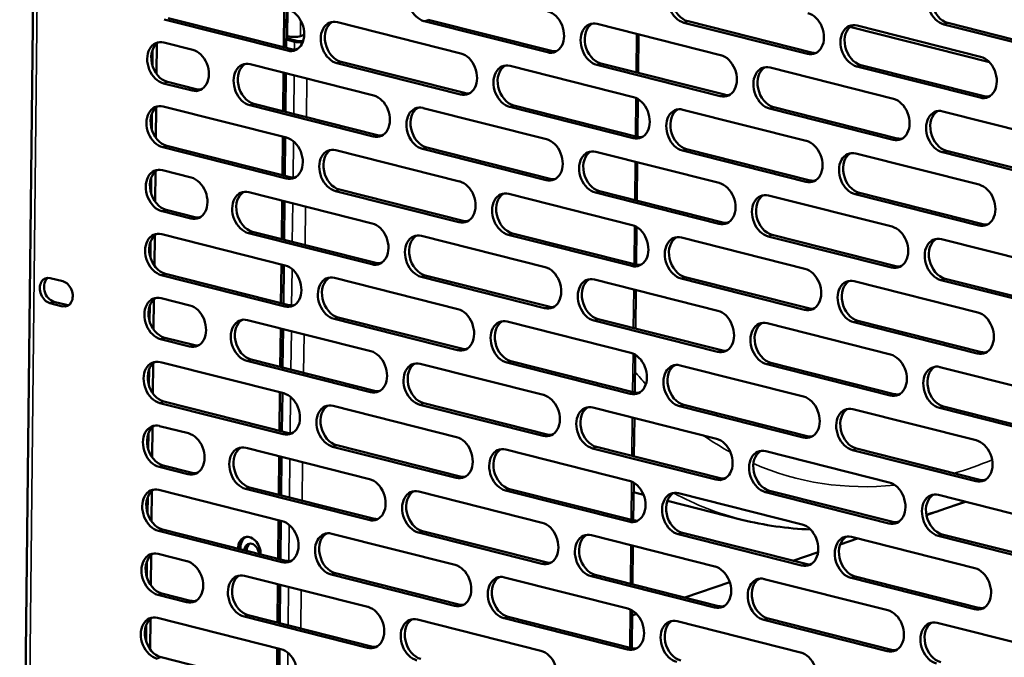
# Model space of a CAD drawing. Units: millimetres. Extents: x 65 to 5840, y 100 to 4100.
# Drawn here: x 5193 to 5340, y 3022 to 3117 of the extents above; entities that cross this region are included whole.
import ezdxf

# ---------------------------------------------------------------- set-up
doc = ezdxf.new("R2010")
doc.units = ezdxf.units.MM
doc.header["$LTSCALE"] = 20
doc.layers.add('Visible (ISO)', color=7, linetype='Continuous', lineweight=50)
doc.layers.add('Visible Narrow (ISO)', color=7, linetype='Continuous', lineweight=35)

msp = doc.modelspace()

# ---------------------------------------------------------------- linework, layer by layer
at = {"layer": 'Visible (ISO)'}
for p, q in [((5196.24, 3214.48), (5193.2, 2941.47)), ((5232.76, 3119.12), (5232.7, 3113.36)), ((5233.05, 3113.27), (5233.12, 3119.03)), ((5233.25, 3112.86), (5214.8, 3117.53)), ((5215.41, 3117.74), (5233.86, 3113.07)), ((5240.7, 3117.11), (5259.15, 3112.44)), ((5272.11, 3112.61), (5253.66, 3117.28)), ((5254.27, 3117.49), (5272.72, 3112.82)), ((5279.56, 3116.86), (5298.01, 3112.19)), ((5310.97, 3112.37), (5292.51, 3117.04)), ((5293.13, 3117.25), (5311.58, 3112.57)), ((5349.83, 3112.12), (5331.37, 3116.79)), ((5331.99, 3117), (5350.44, 3112.33)), ((5235.74, 3115.23), (5235.17, 3115.03)), ((5285.75, 3115.3), (5285.69, 3109.54)), ((5317.33, 3116.41), (5338.19, 3111.13)), ((5318.42, 3116.62), (5336.87, 3111.95)), ((5213.65, 3109.4), (5213.7, 3113.91)), ((5214.76, 3114.09), (5219.07, 3113)), ((5233.26, 3115), (5233.07, 3115.05)), ((5233.07, 3114.72), (5234.66, 3114.32)), ((5233.07, 3114.51), (5234.3, 3114.2)), ((5213.08, 3112.99), (5213.06, 3110.63)), ((5227.68, 3110.82), (5246.13, 3106.14)), ((5259.09, 3106.32), (5240.63, 3110.99)), ((5241.25, 3111.2), (5259.7, 3106.53)), ((5280.1, 3110.95), (5298.56, 3106.28)), ((5232.66, 3109.56), (5232.59, 3103.8)), ((5232.95, 3103.71), (5233.01, 3109.47)), ((5266.54, 3110.57), (5284.99, 3105.9)), ((5297.94, 3106.07), (5279.49, 3110.74)), ((5305.39, 3110.32), (5323.85, 3105.65)), ((5336.8, 3105.83), (5318.35, 3110.5)), ((5318.96, 3110.71), (5337.42, 3106.03)), ((5219, 3106.88), (5214.69, 3107.97)), ((5215.31, 3108.17), (5219.61, 3107.08)), ((5228.22, 3104.91), (5246.68, 3100.23)), ((5285.64, 3105.62), (5285.58, 3099.98)), ((5212.98, 3103.43), (5212.95, 3101.06)), ((5213.55, 3099.83), (5213.6, 3104.35)), ((5214.65, 3104.52), (5233.11, 3099.85)), ((5246.06, 3100.02), (5227.61, 3104.7)), ((5253.51, 3104.28), (5271.97, 3099.61)), ((5284.92, 3099.78), (5266.47, 3104.45)), ((5267.08, 3104.66), (5285.53, 3099.99)), ((5292.37, 3104.03), (5310.82, 3099.36)), ((5323.78, 3099.53), (5305.33, 3104.2)), ((5305.94, 3104.41), (5324.39, 3099.74)), ((5331.23, 3103.78), (5349.68, 3099.11)), ((5232.55, 3099.99), (5232.48, 3094.24)), ((5232.84, 3094.15), (5232.9, 3099.9)), ((5233.04, 3093.73), (5214.58, 3098.4)), ((5215.2, 3098.61), (5233.65, 3093.94)), ((5240.49, 3097.98), (5258.94, 3093.31)), ((5271.9, 3093.49), (5253.44, 3098.16)), ((5254.06, 3098.37), (5272.51, 3093.69)), ((5279.35, 3097.74), (5297.8, 3093.07)), ((5310.76, 3093.24), (5292.3, 3097.91)), ((5292.92, 3098.12), (5311.37, 3093.45)), ((5349.61, 3092.99), (5331.16, 3097.66)), ((5331.77, 3097.87), (5350.23, 3093.2)), ((5285.54, 3096.17), (5285.48, 3090.41)), ((5318.21, 3097.49), (5336.66, 3092.82)), ((5213.44, 3090.27), (5213.49, 3094.79)), ((5214.55, 3094.96), (5218.85, 3093.87)), ((5212.87, 3093.87), (5212.84, 3091.5)), ((5227.46, 3091.69), (5245.92, 3087.02)), ((5258.87, 3087.19), (5240.42, 3091.86)), ((5241.03, 3092.07), (5259.49, 3087.4)), ((5279.89, 3091.83), (5298.35, 3087.16)), ((5232.44, 3090.43), (5232.38, 3084.67)), ((5232.73, 3084.58), (5232.8, 3090.34)), ((5266.32, 3091.44), (5284.78, 3086.77)), ((5297.73, 3086.95), (5279.28, 3091.62)), ((5305.18, 3091.2), (5323.63, 3086.53)), ((5336.59, 3086.7), (5318.14, 3091.37)), ((5318.75, 3091.58), (5337.2, 3086.91)), ((5218.78, 3087.75), (5214.48, 3088.84)), ((5215.09, 3089.05), (5219.4, 3087.96)), ((5228.01, 3085.78), (5246.46, 3081.11)), ((5285.43, 3086.5), (5285.37, 3080.85)), ((5212.76, 3084.3), (5212.74, 3081.94)), ((5213.34, 3080.71), (5213.39, 3085.23)), ((5214.44, 3085.4), (5232.89, 3080.73)), ((5245.85, 3080.9), (5227.4, 3085.57)), ((5253.3, 3085.15), (5271.75, 3080.48)), ((5284.71, 3080.65), (5266.25, 3085.32)), ((5266.87, 3085.53), (5285.32, 3080.86)), ((5292.16, 3084.9), (5310.61, 3080.23)), ((5323.57, 3080.41), (5305.11, 3085.08)), ((5305.73, 3085.29), (5324.18, 3080.62)), ((5331.02, 3084.66), (5349.47, 3079.99)), ((5232.34, 3080.87), (5232.27, 3075.11)), ((5232.63, 3075.02), (5232.69, 3080.78)), ((5197.74, 3078.84), (5199.65, 3078.36)), ((5232.83, 3074.61), (5214.37, 3079.28)), ((5214.99, 3079.49), (5233.44, 3074.81)), ((5240.28, 3078.86), (5258.73, 3074.19)), ((5271.68, 3074.36), (5253.23, 3079.03)), ((5253.84, 3079.24), (5272.3, 3074.57)), ((5279.13, 3078.61), (5297.59, 3073.94)), ((5310.54, 3074.11), (5292.09, 3078.78)), ((5292.7, 3078.99), (5311.16, 3074.32)), ((5349.4, 3073.87), (5330.95, 3078.54)), ((5331.56, 3078.75), (5350.02, 3074.08)), ((5285.33, 3077.04), (5285.26, 3071.29)), ((5317.99, 3078.36), (5336.45, 3073.69)), ((5213.23, 3071.14), (5213.28, 3075.66)), ((5214.33, 3075.83), (5218.64, 3074.74)), ((5199.61, 3074.61), (5197.7, 3075.1)), ((5198.32, 3075.3), (5200.22, 3074.82)), ((5212.66, 3074.74), (5212.63, 3072.37)), ((5227.25, 3072.56), (5245.7, 3067.89)), ((5258.66, 3068.07), (5240.21, 3072.74)), ((5240.82, 3072.95), (5259.27, 3068.28)), ((5279.68, 3072.7), (5298.13, 3068.03)), ((5232.23, 3071.3), (5232.17, 3065.55)), ((5232.52, 3065.46), (5232.59, 3071.21)), ((5266.11, 3072.32), (5284.56, 3067.65)), ((5297.52, 3067.82), (5279.07, 3072.49)), ((5304.97, 3072.07), (5323.42, 3067.4)), ((5336.38, 3067.57), (5317.92, 3072.24)), ((5318.54, 3072.45), (5336.99, 3067.78)), ((5218.57, 3068.62), (5214.27, 3069.71)), ((5214.88, 3069.92), (5219.19, 3068.83)), ((5227.8, 3066.65), (5246.25, 3061.98)), ((5285.22, 3067.37), (5285.16, 3061.72)), ((5212.55, 3065.18), (5212.53, 3062.81)), ((5213.12, 3061.58), (5213.17, 3066.1)), ((5214.23, 3066.27), (5232.68, 3061.6)), ((5245.64, 3061.77), (5227.18, 3066.44)), ((5253.09, 3066.02), (5271.54, 3061.35)), ((5284.5, 3061.53), (5266.04, 3066.2)), ((5266.66, 3066.41), (5285.11, 3061.74)), ((5291.94, 3065.78), (5310.4, 3061.11)), ((5323.35, 3061.28), (5304.9, 3065.95)), ((5305.51, 3066.16), (5323.97, 3061.49)), ((5330.8, 3065.53), (5349.26, 3060.86)), ((5232.12, 3061.74), (5232.06, 3055.98)), ((5232.41, 3055.89), (5232.48, 3061.65)), ((5232.61, 3055.48), (5214.16, 3060.15)), ((5214.77, 3060.36), (5233.23, 3055.69)), ((5240.06, 3059.73), (5258.52, 3055.06)), ((5271.47, 3055.23), (5253.02, 3059.9)), ((5253.63, 3060.11), (5272.09, 3055.44)), ((5278.92, 3059.48), (5297.37, 3054.81)), ((5310.33, 3054.99), (5291.88, 3059.66)), ((5292.49, 3059.87), (5310.94, 3055.2)), ((5349.19, 3054.74), (5330.74, 3059.41)), ((5331.35, 3059.62), (5349.8, 3054.95)), ((5285.11, 3057.92), (5285.05, 3052.16)), ((5317.78, 3059.24), (5336.23, 3054.57)), ((5213.02, 3052.02), (5213.07, 3056.54)), ((5214.12, 3056.71), (5218.43, 3055.62)), ((5212.45, 3055.61), (5212.42, 3053.25)), ((5227.04, 3053.44), (5245.49, 3048.77)), ((5258.45, 3048.94), (5239.99, 3053.61)), ((5240.61, 3053.82), (5259.06, 3049.15)), ((5297.31, 3048.69), (5278.85, 3053.36)), ((5279.47, 3053.57), (5297.92, 3048.9)), ((5232.02, 3052.18), (5231.95, 3046.42)), ((5232.31, 3046.33), (5232.37, 3052.09)), ((5265.9, 3053.19), (5284.35, 3048.52)), ((5304.76, 3052.95), (5323.21, 3048.27)), ((5336.16, 3048.45), (5317.71, 3053.12)), ((5318.33, 3053.33), (5336.78, 3048.66)), ((5218.36, 3049.5), (5214.05, 3050.59)), ((5214.67, 3050.8), (5218.97, 3049.71)), ((5227.58, 3047.53), (5246.04, 3042.86)), ((5285.01, 3048.24), (5284.94, 3042.6)), ((5212.34, 3046.05), (5212.31, 3043.68)), ((5212.91, 3042.45), (5212.96, 3046.97)), ((5214.01, 3047.14), (5232.47, 3042.47)), ((5245.42, 3042.65), (5226.97, 3047.32)), ((5252.87, 3046.9), (5271.33, 3042.23)), ((5284.28, 3042.4), (5265.83, 3047.07)), ((5266.44, 3047.28), (5284.9, 3042.61)), ((5284.99, 3046.8), (5286.48, 3046.42)), ((5291.73, 3046.65), (5310.19, 3041.98)), ((5323.14, 3042.15), (5304.69, 3046.82)), ((5305.3, 3047.03), (5323.75, 3042.36)), ((5330.59, 3046.41), (5349.04, 3041.73)), ((5290.04, 3045.52), (5301.19, 3042.69)), ((5334.62, 3045.39), (5332.96, 3044.82)), ((5330.16, 3043.86), (5328.78, 3043.39)), ((5231.91, 3042.61), (5231.85, 3036.86)), ((5232.2, 3036.77), (5232.27, 3042.52)), ((5232.4, 3036.35), (5213.95, 3041.02)), ((5214.56, 3041.23), (5233.01, 3036.56)), ((5239.85, 3040.6), (5258.3, 3035.93)), ((5271.26, 3036.11), (5252.81, 3040.78)), ((5253.42, 3040.99), (5271.87, 3036.32)), ((5278.71, 3040.36), (5297.16, 3035.69)), ((5310.12, 3035.86), (5291.66, 3040.53)), ((5292.28, 3040.74), (5310.73, 3036.07)), ((5317.57, 3040.11), (5336.02, 3035.44)), ((5348.98, 3035.61), (5330.52, 3040.29)), ((5331.14, 3040.49), (5349.59, 3035.82)), ((5284.9, 3038.79), (5284.84, 3033.03)), ((5318.49, 3039.88), (5315.88, 3038.99)), ((5212.8, 3032.89), (5212.85, 3037.41)), ((5213.91, 3037.58), (5218.21, 3036.49)), ((5312.58, 3037.86), (5308.78, 3036.56)), ((5212.23, 3036.49), (5212.21, 3034.12)), ((5226.83, 3034.31), (5245.28, 3029.64)), ((5258.23, 3029.81), (5239.78, 3034.48)), ((5240.4, 3034.69), (5258.85, 3030.02)), ((5297.09, 3029.57), (5278.64, 3034.24)), ((5279.25, 3034.45), (5297.71, 3029.78)), ((5231.8, 3033.05), (5231.74, 3027.29)), ((5232.1, 3027.2), (5232.16, 3032.96)), ((5265.68, 3034.07), (5284.14, 3029.39)), ((5299.37, 3033.36), (5292.64, 3031.06)), ((5304.54, 3033.82), (5323, 3029.15)), ((5335.95, 3029.32), (5317.5, 3033.99)), ((5318.11, 3034.2), (5336.57, 3029.53)), ((5218.15, 3030.37), (5213.84, 3031.46)), ((5214.45, 3031.67), (5218.76, 3030.58)), ((5227.37, 3028.4), (5245.82, 3023.73)), ((5284.79, 3029.12), (5284.73, 3023.47)), ((5285.44, 3028.6), (5284.79, 3028.38)), ((5212.13, 3026.93), (5212.1, 3024.56)), ((5212.7, 3023.33), (5212.75, 3027.85)), ((5213.8, 3028.02), (5232.26, 3023.35)), ((5245.21, 3023.52), (5226.76, 3028.19)), ((5252.66, 3027.77), (5271.11, 3023.1)), ((5284.07, 3023.27), (5265.62, 3027.94)), ((5266.23, 3028.15), (5284.68, 3023.48)), ((5291.52, 3027.53), (5309.97, 3022.85)), ((5322.93, 3023.03), (5304.47, 3027.7)), ((5305.09, 3027.91), (5323.54, 3023.24)), ((5330.38, 3027.28), (5348.83, 3022.61)), ((5231.7, 3023.49), (5231.63, 3017.73)), ((5231.99, 3017.64), (5232.05, 3023.4)), ((5214.35, 3022.11), (5232.8, 3017.44))]:
    msp.add_line(p, q, dxfattribs=at)
for centre, major_axis, ratio, start_param, end_param in [((5253.69, 3120.34), (-1.03, 3.03), 0.737368, 5.835882, 8.977475), ((5292.55, 3120.1), (-1.03, 3.03), 0.737368, 5.835882, 8.977475), ((5293.16, 3120.31), (-1.03, 3.03), 0.737368, 0.137849, 2.694289), ((5331.41, 3119.85), (-1.03, 3.03), 0.737368, 5.835882, 8.977475), ((5332.02, 3120.06), (-1.03, 3.03), 0.737368, 0.137849, 2.694289), ((5233.29, 3115.92), (1.03, -3.03), 0.737368, 5.835882, 8.977475), ((5272.14, 3115.67), (1.03, -3.03), 0.737368, 5.835882, 8.977475), ((5311, 3115.43), (1.03, -3.03), 0.737368, 5.835882, 8.977475), ((5240.67, 3114.05), (-1.03, 3.03), 0.737368, 5.835882, 8.977475), ((5241.28, 3114.26), (-1.03, 3.03), 0.737368, 0.137849, 2.694289), ((5279.53, 3113.8), (-1.03, 3.03), 0.737368, 5.835882, 8.977475), ((5280.14, 3114.01), (-1.03, 3.03), 0.737368, 0.137849, 2.694289), ((5318.38, 3113.56), (-1.03, 3.03), 0.737368, 5.835882, 8.977475), ((5319, 3113.77), (-1.03, 3.03), 0.737368, 0.137849, 2.694289), ((5214.73, 3111.03), (-1.03, 3.03), 0.737368, 5.835882, 8.977475), ((5215.34, 3111.24), (-1.03, 3.03), 0.737368, 0.137849, 2.694289), ((5234.13, 3115.3), (-1.36, 0.02), 0.292174, 0.880427, 2.451223), ((5235.17, 3114.5), (1.36, -0.02), 0.292174, 4.02202, 4.979348), ((5235.17, 3114.5), (0.8, -0.009), 0.292174, 4.02202, 5.270511), ((5219.03, 3109.94), (1.03, -3.03), 0.737368, 5.835882, 8.977475), ((5233.9, 3116.13), (1.03, -3.03), 0.737368, 5.835882, 6.145336), ((5259.12, 3109.38), (1.03, -3.03), 0.737368, 5.835882, 8.977475), ((5272.76, 3115.88), (1.03, -3.03), 0.737368, 5.835882, 6.145336), ((5311.62, 3115.63), (1.03, -3.03), 0.737368, 5.835882, 6.145336), ((5227.64, 3107.76), (-1.03, 3.03), 0.737368, 5.835882, 8.977475), ((5228.26, 3107.97), (-1.03, 3.03), 0.737368, 0.137849, 2.694289), ((5266.5, 3107.51), (-1.03, 3.03), 0.737368, 5.835882, 8.977475), ((5297.98, 3109.13), (1.03, -3.03), 0.737368, 5.835882, 8.977475), ((5336.84, 3108.89), (1.03, -3.03), 0.737368, 5.835882, 8.977475), ((5267.12, 3107.72), (-1.03, 3.03), 0.737368, 0.137849, 2.694289), ((5305.36, 3107.26), (-1.03, 3.03), 0.737368, 5.835882, 8.977475), ((5305.97, 3107.47), (-1.03, 3.03), 0.737368, 0.137849, 2.694289), ((5219.64, 3110.15), (1.03, -3.03), 0.737368, 5.835882, 6.145336), ((5259.73, 3109.59), (1.03, -3.03), 0.737368, 5.835882, 6.145336), ((5246.1, 3103.08), (1.03, -3.03), 0.737368, 5.835882, 8.977475), ((5284.95, 3102.84), (1.03, -3.03), 0.737368, 5.835882, 8.977475), ((5298.59, 3109.34), (1.03, -3.03), 0.737368, 5.835882, 6.145336), ((5323.81, 3102.59), (1.03, -3.03), 0.737368, 5.835882, 8.977475), ((5337.45, 3109.1), (1.03, -3.03), 0.737368, 5.835882, 6.145336), ((5214.62, 3101.46), (-1.03, 3.03), 0.737368, 5.835882, 8.977475), ((5215.23, 3101.67), (-1.03, 3.03), 0.737368, 0.137849, 2.694289), ((5253.48, 3101.22), (-1.03, 3.03), 0.737368, 5.835882, 8.977475), ((5254.09, 3101.43), (-1.03, 3.03), 0.737368, 0.137849, 2.694289), ((5292.34, 3100.97), (-1.03, 3.03), 0.737368, 5.835882, 8.977475), ((5292.95, 3101.18), (-1.03, 3.03), 0.737368, 0.137849, 2.694289), ((5331.19, 3100.72), (-1.03, 3.03), 0.737368, 5.835882, 8.977475), ((5331.81, 3100.93), (-1.03, 3.03), 0.737368, 0.137849, 2.694289), ((5233.07, 3096.79), (1.03, -3.03), 0.737368, 5.835882, 8.977475), ((5246.71, 3103.29), (1.03, -3.03), 0.737368, 5.835882, 6.145336), ((5271.93, 3096.55), (1.03, -3.03), 0.737368, 5.835882, 8.977475), ((5285.57, 3103.05), (1.03, -3.03), 0.737368, 5.835882, 6.145336), ((5310.79, 3096.3), (1.03, -3.03), 0.737368, 5.835882, 8.977475), ((5324.43, 3102.8), (1.03, -3.03), 0.737368, 5.835882, 6.145336), ((5240.45, 3094.92), (-1.03, 3.03), 0.737368, 5.835882, 8.977475), ((5241.07, 3095.13), (-1.03, 3.03), 0.737368, 0.137849, 2.694289), ((5279.31, 3094.68), (-1.03, 3.03), 0.737368, 5.835882, 8.977475), ((5279.93, 3094.89), (-1.03, 3.03), 0.737368, 0.137849, 2.694289), ((5318.17, 3094.43), (-1.03, 3.03), 0.737368, 5.835882, 8.977475), ((5318.78, 3094.64), (-1.03, 3.03), 0.737368, 0.137849, 2.694289), ((5214.51, 3091.9), (-1.03, 3.03), 0.737368, 5.835882, 8.977475), ((5215.13, 3092.11), (-1.03, 3.03), 0.737368, 0.137849, 2.694289), ((5218.82, 3090.81), (1.03, -3.03), 0.737368, 5.835882, 8.977475), ((5233.69, 3097), (1.03, -3.03), 0.737368, 5.835882, 6.145336), ((5258.91, 3090.25), (1.03, -3.03), 0.737368, 5.835882, 8.977475), ((5272.54, 3096.75), (1.03, -3.03), 0.737368, 5.835882, 6.145336), ((5311.4, 3096.51), (1.03, -3.03), 0.737368, 5.835882, 6.145336), ((5227.43, 3088.63), (-1.03, 3.03), 0.737368, 5.835882, 8.977475), ((5228.04, 3088.84), (-1.03, 3.03), 0.737368, 0.137849, 2.694289), ((5266.29, 3088.38), (-1.03, 3.03), 0.737368, 5.835882, 8.977475), ((5297.77, 3090.01), (1.03, -3.03), 0.737368, 5.835882, 8.977475), ((5336.62, 3089.76), (1.03, -3.03), 0.737368, 5.835882, 8.977475), ((5266.9, 3088.59), (-1.03, 3.03), 0.737368, 0.137849, 2.694289), ((5305.15, 3088.14), (-1.03, 3.03), 0.737368, 5.835882, 8.977475), ((5305.76, 3088.35), (-1.03, 3.03), 0.737368, 0.137849, 2.694289), ((5219.43, 3091.02), (1.03, -3.03), 0.737368, 5.835882, 6.145336), ((5259.52, 3090.46), (1.03, -3.03), 0.737368, 5.835882, 6.145336), ((5245.88, 3083.96), (1.03, -3.03), 0.737368, 5.835882, 8.977475), ((5284.74, 3083.71), (1.03, -3.03), 0.737368, 5.835882, 8.977475), ((5298.38, 3090.22), (1.03, -3.03), 0.737368, 5.835882, 6.145336), ((5323.6, 3083.47), (1.03, -3.03), 0.737368, 5.835882, 8.977475), ((5337.24, 3089.97), (1.03, -3.03), 0.737368, 5.835882, 6.145336), ((5214.41, 3082.34), (-1.03, 3.03), 0.737368, 5.835882, 8.977475), ((5215.02, 3082.55), (-1.03, 3.03), 0.737368, 0.137849, 2.694289), ((5253.26, 3082.09), (-1.03, 3.03), 0.737368, 5.835882, 8.977475), ((5253.88, 3082.3), (-1.03, 3.03), 0.737368, 0.137849, 2.694289), ((5292.12, 3081.84), (-1.03, 3.03), 0.737368, 5.835882, 8.977475), ((5292.74, 3082.05), (-1.03, 3.03), 0.737368, 0.137849, 2.694289), ((5330.98, 3081.6), (-1.03, 3.03), 0.737368, 5.835882, 8.977475), ((5331.6, 3081.81), (-1.03, 3.03), 0.737368, 0.137849, 2.694289), ((5232.86, 3077.67), (1.03, -3.03), 0.737368, 5.835882, 8.977475), ((5246.5, 3084.17), (1.03, -3.03), 0.737368, 5.835882, 6.145336), ((5271.72, 3077.42), (1.03, -3.03), 0.737368, 5.835882, 8.977475), ((5285.36, 3083.92), (1.03, -3.03), 0.737368, 5.835882, 6.145336), ((5310.58, 3077.17), (1.03, -3.03), 0.737368, 5.835882, 8.977475), ((5324.21, 3083.68), (1.03, -3.03), 0.737368, 5.835882, 6.145336), ((5197.72, 3076.97), (-0.63, 1.85), 0.737368, 5.835882, 8.977475), ((5198.34, 3077.18), (-0.63, 1.85), 0.737368, 0.226273, 2.694289), ((5240.24, 3075.8), (-1.03, 3.03), 0.737368, 5.835882, 8.977475), ((5240.85, 3076.01), (-1.03, 3.03), 0.737368, 0.137849, 2.694289), ((5279.1, 3075.55), (-1.03, 3.03), 0.737368, 5.835882, 8.977475), ((5279.71, 3075.76), (-1.03, 3.03), 0.737368, 0.137849, 2.694289), ((5317.96, 3075.3), (-1.03, 3.03), 0.737368, 5.835882, 8.977475), ((5318.57, 3075.51), (-1.03, 3.03), 0.737368, 0.137849, 2.694289), ((5199.63, 3076.49), (0.63, -1.85), 0.737368, 5.835882, 8.977475), ((5214.3, 3072.77), (-1.03, 3.03), 0.737368, 5.835882, 8.977475), ((5214.91, 3072.98), (-1.03, 3.03), 0.737368, 0.137849, 2.694289), ((5200.24, 3076.7), (0.63, -1.85), 0.737368, 5.835882, 6.056912), ((5218.61, 3071.68), (1.03, -3.03), 0.737368, 5.835882, 8.977475), ((5233.47, 3077.87), (1.03, -3.03), 0.737368, 5.835882, 6.145336), ((5258.69, 3071.13), (1.03, -3.03), 0.737368, 5.835882, 8.977475), ((5272.33, 3077.63), (1.03, -3.03), 0.737368, 5.835882, 6.145336), ((5311.19, 3077.38), (1.03, -3.03), 0.737368, 5.835882, 6.145336), ((5227.22, 3069.5), (-1.03, 3.03), 0.737368, 5.835882, 8.977475), ((5227.83, 3069.71), (-1.03, 3.03), 0.737368, 0.137849, 2.694289), ((5266.08, 3069.26), (-1.03, 3.03), 0.737368, 5.835882, 8.977475), ((5297.55, 3070.88), (1.03, -3.03), 0.737368, 5.835882, 8.977475), ((5336.41, 3070.63), (1.03, -3.03), 0.737368, 5.835882, 8.977475), ((5266.69, 3069.47), (-1.03, 3.03), 0.737368, 0.137849, 2.694289), ((5304.93, 3069.01), (-1.03, 3.03), 0.737368, 5.835882, 8.977475), ((5305.55, 3069.22), (-1.03, 3.03), 0.737368, 0.137849, 2.694289), ((5219.22, 3071.89), (1.03, -3.03), 0.737368, 5.835882, 6.145336), ((5259.31, 3071.34), (1.03, -3.03), 0.737368, 5.835882, 6.145336), ((5214.19, 3063.21), (-1.03, 3.03), 0.737368, 5.835882, 8.977475), ((5245.67, 3064.83), (1.03, -3.03), 0.737368, 5.835882, 8.977475), ((5284.53, 3064.59), (1.03, -3.03), 0.737368, 5.835882, 8.977475), ((5298.17, 3071.09), (1.03, -3.03), 0.737368, 5.835882, 6.145336), ((5323.39, 3064.34), (1.03, -3.03), 0.737368, 5.835882, 8.977475), ((5337.03, 3070.84), (1.03, -3.03), 0.737368, 5.835882, 6.145336), ((5214.81, 3063.42), (-1.03, 3.03), 0.737368, 0.137849, 2.694289), ((5253.05, 3062.96), (-1.03, 3.03), 0.737368, 5.835882, 8.977475), ((5253.67, 3063.17), (-1.03, 3.03), 0.737368, 0.137849, 2.694289), ((5291.91, 3062.72), (-1.03, 3.03), 0.737368, 5.835882, 8.977475), ((5292.52, 3062.93), (-1.03, 3.03), 0.737368, 0.137849, 2.694289), ((5330.77, 3062.47), (-1.03, 3.03), 0.737368, 5.835882, 8.977475), ((5331.38, 3062.68), (-1.03, 3.03), 0.737368, 0.137849, 2.694289), ((5232.65, 3058.54), (1.03, -3.03), 0.737368, 5.835882, 8.977475), ((5246.28, 3065.04), (1.03, -3.03), 0.737368, 5.835882, 6.145336), ((5271.51, 3058.29), (1.03, -3.03), 0.737368, 5.835882, 8.977475), ((5285.14, 3064.8), (1.03, -3.03), 0.737368, 5.835882, 6.145336), ((5310.36, 3058.05), (1.03, -3.03), 0.737368, 5.835882, 8.977475), ((5324, 3064.55), (1.03, -3.03), 0.737368, 5.835882, 6.145336), ((5240.03, 3056.67), (-1.03, 3.03), 0.737368, 5.835882, 8.977475), ((5240.64, 3056.88), (-1.03, 3.03), 0.737368, 0.137849, 2.694289), ((5278.89, 3056.42), (-1.03, 3.03), 0.737368, 5.835882, 8.977475), ((5279.5, 3056.63), (-1.03, 3.03), 0.737368, 0.137849, 2.694289), ((5317.75, 3056.18), (-1.03, 3.03), 0.737368, 5.835882, 8.977475), ((5318.36, 3056.39), (-1.03, 3.03), 0.737368, 0.137849, 2.694289), ((5214.09, 3053.65), (-1.03, 3.03), 0.737368, 5.835882, 8.977475), ((5214.7, 3053.86), (-1.03, 3.03), 0.737368, 0.137849, 2.694289), ((5218.39, 3052.56), (1.03, -3.03), 0.737368, 5.835882, 8.977475), ((5233.26, 3058.75), (1.03, -3.03), 0.737368, 5.835882, 6.145336), ((5258.48, 3052), (1.03, -3.03), 0.737368, 5.835882, 8.977475), ((5272.12, 3058.5), (1.03, -3.03), 0.737368, 5.835882, 6.145336), ((5310.98, 3058.26), (1.03, -3.03), 0.737368, 5.835882, 6.145336), ((5227, 3050.38), (-1.03, 3.03), 0.737368, 5.835882, 8.977475), ((5227.62, 3050.59), (-1.03, 3.03), 0.737368, 0.137849, 2.694289), ((5265.86, 3050.13), (-1.03, 3.03), 0.737368, 5.835882, 8.977475), ((5297.34, 3051.75), (1.03, -3.03), 0.737368, 5.835882, 8.977475), ((5336.2, 3051.51), (1.03, -3.03), 0.737368, 5.835882, 8.977475), ((5266.48, 3050.34), (-1.03, 3.03), 0.737368, 0.137849, 2.694289), ((5304.72, 3049.89), (-1.03, 3.03), 0.737368, 5.835882, 8.977475), ((5305.34, 3050.09), (-1.03, 3.03), 0.737368, 0.137849, 2.694289), ((5219.01, 3052.77), (1.03, -3.03), 0.737368, 5.835882, 6.145336), ((5259.1, 3052.21), (1.03, -3.03), 0.737368, 5.835882, 6.145336), ((5213.98, 3044.08), (-1.03, 3.03), 0.737368, 5.835882, 8.977475), ((5245.46, 3045.71), (1.03, -3.03), 0.737368, 5.835882, 8.977475), ((5284.32, 3045.46), (1.03, -3.03), 0.737368, 5.835882, 8.977475), ((5297.95, 3051.96), (1.03, -3.03), 0.737368, 5.835882, 6.145336), ((5323.18, 3045.21), (1.03, -3.03), 0.737368, 5.835882, 8.977475), ((5336.81, 3051.72), (1.03, -3.03), 0.737368, 5.835882, 6.145336), ((5214.59, 3044.29), (-1.03, 3.03), 0.737368, 0.137849, 2.694289), ((5252.84, 3043.84), (-1.03, 3.03), 0.737368, 5.835882, 8.977475), ((5253.45, 3044.05), (-1.03, 3.03), 0.737368, 0.137849, 2.694289), ((5291.7, 3043.59), (-1.03, 3.03), 0.737368, 5.835882, 8.977475), ((5292.31, 3043.8), (-1.03, 3.03), 0.737368, 0.137849, 2.694289), ((5330.56, 3043.35), (-1.03, 3.03), 0.737368, 5.835882, 8.977475), ((5331.17, 3043.56), (-1.03, 3.03), 0.737368, 0.137849, 2.694289), ((5232.43, 3039.41), (1.03, -3.03), 0.737368, 5.835882, 8.977475), ((5246.07, 3045.92), (1.03, -3.03), 0.737368, 5.835882, 6.145336), ((5271.29, 3039.17), (1.03, -3.03), 0.737368, 5.835882, 8.977475), ((5284.93, 3045.67), (1.03, -3.03), 0.737368, 5.835882, 6.145336), ((5310.15, 3038.92), (1.03, -3.03), 0.737368, 5.835882, 8.977475), ((5323.79, 3045.42), (1.03, -3.03), 0.737368, 5.835882, 6.145336), ((5227.54, 3037.98), (-0.71, 2.08), 0.737368, 4.249918, 7.421846), ((5227.9, 3038.1), (-0.71, 2.08), 0.737368, 0.116858, 1.239783), ((5239.82, 3037.54), (-1.03, 3.03), 0.737368, 5.835882, 8.977475), ((5240.43, 3037.75), (-1.03, 3.03), 0.737368, 0.137849, 2.694289), ((5278.67, 3037.3), (-1.03, 3.03), 0.737368, 5.835882, 8.977475), ((5279.29, 3037.51), (-1.03, 3.03), 0.737368, 0.137849, 2.694289), ((5317.53, 3037.05), (-1.03, 3.03), 0.737368, 5.835882, 8.977475), ((5318.15, 3037.26), (-1.03, 3.03), 0.737368, 0.137849, 2.694289), ((5227.89, 3037.72), (-0.47, 1.36), 0.737368, 4.365768, 7.305995), ((5228.25, 3037.84), (-0.47, 1.36), 0.737368, 0.179083, 1.177099), ((5213.87, 3034.52), (-1.03, 3.03), 0.737368, 5.835882, 8.977475), ((5214.49, 3034.73), (-1.03, 3.03), 0.737368, 0.137849, 2.694289), ((5218.18, 3033.43), (1.03, -3.03), 0.737368, 5.835882, 8.977475), ((5233.05, 3039.62), (1.03, -3.03), 0.737368, 5.835882, 6.145336), ((5258.27, 3032.87), (1.03, -3.03), 0.737368, 5.835882, 8.977475), ((5271.91, 3039.38), (1.03, -3.03), 0.737368, 5.835882, 6.145336), ((5310.77, 3039.13), (1.03, -3.03), 0.737368, 5.835882, 6.145336), ((5226.79, 3031.25), (-1.03, 3.03), 0.737368, 5.835882, 8.977475), ((5227.41, 3031.46), (-1.03, 3.03), 0.737368, 0.137849, 2.694289), ((5265.65, 3031.01), (-1.03, 3.03), 0.737368, 5.835882, 8.977475), ((5297.13, 3032.63), (1.03, -3.03), 0.737368, 5.835882, 8.977475), ((5335.99, 3032.38), (1.03, -3.03), 0.737368, 5.835882, 8.977475), ((5266.26, 3031.21), (-1.03, 3.03), 0.737368, 0.137849, 2.694289), ((5304.51, 3030.76), (-1.03, 3.03), 0.737368, 5.835882, 8.977475), ((5305.12, 3030.97), (-1.03, 3.03), 0.737368, 0.137849, 2.694289), ((5218.79, 3033.64), (1.03, -3.03), 0.737368, 5.835882, 6.145336), ((5258.88, 3033.08), (1.03, -3.03), 0.737368, 5.835882, 6.145336), ((5213.77, 3024.96), (-1.03, 3.03), 0.737368, 5.835882, 8.977475), ((5245.25, 3026.58), (1.03, -3.03), 0.737368, 5.835882, 8.977475), ((5284.1, 3026.33), (1.03, -3.03), 0.737368, 5.835882, 8.977475), ((5297.74, 3032.84), (1.03, -3.03), 0.737368, 5.835882, 6.145336), ((5322.96, 3026.09), (1.03, -3.03), 0.737368, 5.835882, 8.977475), ((5336.6, 3032.59), (1.03, -3.03), 0.737368, 5.835882, 6.145336), ((5214.38, 3025.17), (-1.03, 3.03), 0.737368, 0.137849, 2.694289), ((5252.63, 3024.71), (-1.03, 3.03), 0.737368, 5.835882, 8.977475), ((5253.24, 3024.92), (-1.03, 3.03), 0.737368, 0.137849, 2.694289), ((5291.49, 3024.47), (-1.03, 3.03), 0.737368, 5.835882, 8.977475), ((5292.1, 3024.68), (-1.03, 3.03), 0.737368, 0.137849, 2.694289), ((5330.34, 3024.22), (-1.03, 3.03), 0.737368, 5.835882, 8.977475), ((5330.96, 3024.43), (-1.03, 3.03), 0.737368, 0.137849, 2.694289), ((5232.22, 3020.29), (1.03, -3.03), 0.737368, 5.835882, 8.977475), ((5245.86, 3026.79), (1.03, -3.03), 0.737368, 5.835882, 6.145336), ((5271.08, 3020.04), (1.03, -3.03), 0.737368, 5.835882, 8.977475), ((5284.72, 3026.54), (1.03, -3.03), 0.737368, 5.835882, 6.145336), ((5309.94, 3019.79), (1.03, -3.03), 0.737368, 5.835882, 8.977475), ((5323.58, 3026.3), (1.03, -3.03), 0.737368, 5.835882, 6.145336)]:
    msp.add_ellipse(centre, major_axis=major_axis, ratio=ratio, start_param=start_param, end_param=end_param, dxfattribs=at)
for points in [[(5328.77, 3043.44), (5330.7, 3044), (5332.61, 3044.66), (5334.52, 3045.41)], [(5301.19, 3042.69), (5304.54, 3041.85), (5307.97, 3041.36), (5311.44, 3041.23)]]:
    msp.add_open_spline(points, degree=3, dxfattribs=at)
msp.add_open_spline([(5324.16, 3042.3), (5324.22, 3042.32), (5324.29, 3042.33), (5324.45, 3042.36), (5324.54, 3042.38), (5324.64, 3042.4)], degree=3, knots=[4.620920329, 4.620920329, 4.620920329, 4.620920329, 4.623245467, 4.623245467, 4.626836831, 4.626836831, 4.626836831, 4.626836831], dxfattribs=at)
at = {"layer": 'Visible Narrow (ISO)'}
for p, q in [((5196.87, 3213.49), (5193.84, 2941.65)), ((5233.26, 3115), (5233.3, 3118.98)), ((5235.2, 3117.4), (5235.17, 3115.03)), ((5253.66, 3117.28), (5254.27, 3117.49)), ((5292.51, 3117.04), (5293.13, 3117.25)), ((5331.37, 3116.79), (5331.99, 3117)), ((5285.38, 3109.62), (5285.44, 3115.37)), ((5234.28, 3113.01), (5234.3, 3114.2)), ((5234.3, 3114.2), (5234.66, 3114.32)), ((5233.25, 3112.86), (5233.86, 3113.07)), ((5272.11, 3112.61), (5272.72, 3112.82)), ((5310.97, 3112.37), (5311.58, 3112.57)), ((5240.63, 3110.99), (5241.25, 3111.2)), ((5279.49, 3110.74), (5280.1, 3110.95)), ((5318.35, 3110.5), (5318.96, 3110.71)), ((5214.69, 3107.97), (5215.31, 3108.17)), ((5234.18, 3103.4), (5234.24, 3109.15)), ((5236.09, 3102.91), (5236.15, 3108.67)), ((5219, 3106.88), (5219.61, 3107.08)), ((5259.09, 3106.32), (5259.7, 3106.53)), ((5227.61, 3104.7), (5228.22, 3104.91)), ((5285.27, 3100.05), (5285.33, 3105.78)), ((5297.94, 3106.07), (5298.56, 3106.28)), ((5336.8, 3105.83), (5337.42, 3106.03)), ((5266.47, 3104.45), (5267.08, 3104.66)), ((5305.33, 3104.2), (5305.94, 3104.41)), ((5234.07, 3093.88), (5234.13, 3099.31)), ((5246.06, 3100.02), (5246.68, 3100.23)), ((5284.92, 3099.78), (5285.53, 3099.99)), ((5323.78, 3099.53), (5324.39, 3099.74)), ((5214.58, 3098.4), (5215.2, 3098.61)), ((5253.44, 3098.16), (5254.06, 3098.37)), ((5292.3, 3097.91), (5292.92, 3098.12)), ((5331.16, 3097.66), (5331.77, 3097.87)), ((5285.16, 3090.49), (5285.23, 3096.25)), ((5233.04, 3093.73), (5233.65, 3093.94)), ((5271.9, 3093.49), (5272.51, 3093.69)), ((5310.76, 3093.24), (5311.37, 3093.45)), ((5240.42, 3091.86), (5241.03, 3092.07)), ((5279.28, 3091.62), (5279.89, 3091.83)), ((5318.14, 3091.37), (5318.75, 3091.58)), ((5214.48, 3088.84), (5215.09, 3089.05)), ((5233.96, 3084.27), (5234.03, 3090.03)), ((5235.87, 3083.79), (5235.94, 3089.54)), ((5218.78, 3087.75), (5219.4, 3087.96)), ((5258.87, 3087.19), (5259.49, 3087.4)), ((5227.4, 3085.57), (5228.01, 3085.78)), ((5285.06, 3080.93), (5285.12, 3086.65)), ((5297.73, 3086.95), (5298.35, 3087.16)), ((5336.59, 3086.7), (5337.2, 3086.91)), ((5266.25, 3085.32), (5266.87, 3085.53)), ((5305.11, 3085.08), (5305.73, 3085.29)), ((5233.86, 3074.75), (5233.92, 3080.19)), ((5245.85, 3080.9), (5246.46, 3081.11)), ((5284.71, 3080.65), (5285.32, 3080.86)), ((5323.57, 3080.41), (5324.18, 3080.62)), ((5214.37, 3079.28), (5214.99, 3079.49)), ((5253.23, 3079.03), (5253.84, 3079.24)), ((5292.09, 3078.78), (5292.7, 3078.99)), ((5330.95, 3078.54), (5331.56, 3078.75)), ((5284.95, 3071.37), (5285.02, 3077.12)), ((5197.7, 3075.1), (5198.32, 3075.3)), ((5199.61, 3074.61), (5200.22, 3074.82)), ((5232.83, 3074.61), (5233.44, 3074.81)), ((5271.68, 3074.36), (5272.3, 3074.57)), ((5310.54, 3074.11), (5311.16, 3074.32)), ((5240.21, 3072.74), (5240.82, 3072.95)), ((5279.07, 3072.49), (5279.68, 3072.7)), ((5317.92, 3072.24), (5318.54, 3072.45)), ((5214.27, 3069.71), (5214.88, 3069.92)), ((5233.75, 3065.15), (5233.82, 3070.9)), ((5235.66, 3064.66), (5235.72, 3070.42)), ((5218.57, 3068.62), (5219.19, 3068.83)), ((5258.66, 3068.07), (5259.27, 3068.28)), ((5227.18, 3066.44), (5227.8, 3066.65)), ((5284.85, 3061.8), (5284.91, 3067.53)), ((5297.52, 3067.82), (5298.13, 3068.03)), ((5336.38, 3067.57), (5336.99, 3067.78)), ((5266.04, 3066.2), (5266.66, 3066.41)), ((5304.9, 3065.95), (5305.51, 3066.16)), ((5233.65, 3055.63), (5233.71, 3061.06)), ((5245.64, 3061.77), (5246.25, 3061.98)), ((5284.5, 3061.53), (5285.11, 3061.74)), ((5323.35, 3061.28), (5323.97, 3061.49)), ((5214.16, 3060.15), (5214.77, 3060.36)), ((5253.02, 3059.9), (5253.63, 3060.11)), ((5291.88, 3059.66), (5292.49, 3059.87)), ((5330.74, 3059.41), (5331.35, 3059.62)), ((5284.74, 3052.24), (5284.8, 3058)), ((5232.61, 3055.48), (5233.23, 3055.69)), ((5271.47, 3055.23), (5272.09, 3055.44)), ((5310.33, 3054.99), (5310.94, 3055.2)), ((5239.99, 3053.61), (5240.61, 3053.82)), ((5278.85, 3053.36), (5279.47, 3053.57)), ((5317.71, 3053.12), (5318.33, 3053.33)), ((5214.05, 3050.59), (5214.67, 3050.8)), ((5233.54, 3046.02), (5233.6, 3051.78)), ((5235.45, 3045.54), (5235.51, 3051.29)), ((5218.36, 3049.5), (5218.97, 3049.71)), ((5258.45, 3048.94), (5259.06, 3049.15)), ((5226.97, 3047.32), (5227.58, 3047.53)), ((5284.63, 3042.68), (5284.7, 3048.4)), ((5297.31, 3048.69), (5297.92, 3048.9)), ((5336.16, 3048.45), (5336.78, 3048.66)), ((5265.83, 3047.07), (5266.44, 3047.28)), ((5304.69, 3046.82), (5305.3, 3047.03)), ((5233.43, 3036.5), (5233.49, 3041.93)), ((5245.42, 3042.65), (5246.04, 3042.86)), ((5284.28, 3042.4), (5284.9, 3042.61)), ((5323.14, 3042.15), (5323.75, 3042.36)), ((5213.95, 3041.02), (5214.56, 3041.23)), ((5252.81, 3040.78), (5253.42, 3040.99)), ((5291.66, 3040.53), (5292.28, 3040.74)), ((5330.52, 3040.29), (5331.14, 3040.49)), ((5284.53, 3033.11), (5284.59, 3038.87)), ((5232.4, 3036.35), (5233.01, 3036.56)), ((5271.26, 3036.11), (5271.87, 3036.32)), ((5310.12, 3035.86), (5310.73, 3036.07)), ((5239.78, 3034.48), (5240.4, 3034.69)), ((5278.64, 3034.24), (5279.25, 3034.45)), ((5317.5, 3033.99), (5318.11, 3034.2)), ((5213.84, 3031.46), (5214.45, 3031.67)), ((5233.33, 3026.89), (5233.39, 3032.65)), ((5235.24, 3026.41), (5235.3, 3032.17)), ((5218.15, 3030.37), (5218.76, 3030.58)), ((5258.23, 3029.81), (5258.85, 3030.02)), ((5226.76, 3028.19), (5227.37, 3028.4)), ((5284.42, 3023.55), (5284.48, 3029.28)), ((5297.09, 3029.57), (5297.71, 3029.78)), ((5335.95, 3029.32), (5336.57, 3029.53)), ((5265.62, 3027.94), (5266.23, 3028.15)), ((5304.47, 3027.7), (5305.09, 3027.91)), ((5233.22, 3017.37), (5233.28, 3022.81)), ((5245.21, 3023.52), (5245.82, 3023.73)), ((5284.07, 3023.27), (5284.68, 3023.48)), ((5322.93, 3023.03), (5323.54, 3023.24)), ((5213.73, 3021.9), (5214.35, 3022.11))]:
    msp.add_line(p, q, dxfattribs=at)
for centre, major_axis, start_param, end_param in [((5336.3, 3155.53), (-26.99, -106.64), 5.863655, 5.896915), ((5336.3, 3155.53), (-26.99, -106.64), 6.056571, 6.126051), ((5336.3, 3155.53), (-26.99, -106.64), 6.182257, 6.502206), ((5336.3, 3155.53), (-26.99, -106.64), 0.345837, 0.426563), ((5330.15, 3157.09), (-28.96, -114.39), 6.131054, 6.283185)]:
    msp.add_ellipse(centre, major_axis=major_axis, ratio=0.609034, start_param=start_param, end_param=end_param, dxfattribs=at)

doc.saveas('drawing.dxf')
